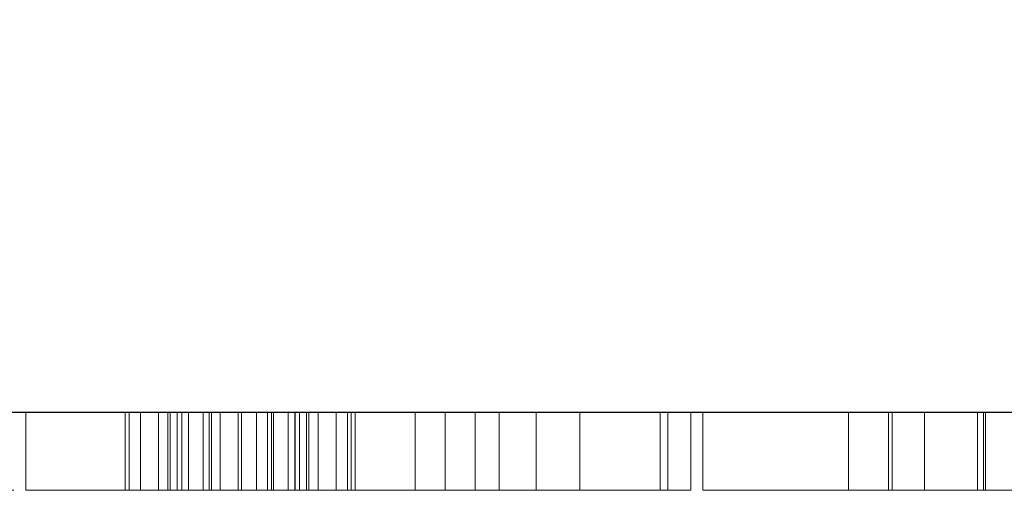
# Model space of a CAD drawing. Extents: x -1 to 801, y -727 to 24.
# Drawn here: x 702 to 723, y -718 to -708 of the extents above; entities that cross this region are included whole.
import ezdxf

# ---------------------------------------------------------------- set-up
doc = ezdxf.new("R2010")
doc.units = 0
doc.layers.add('IQ_200_2D', color=1, linetype='Continuous')
doc.layers.add('IQ_200_3D', color=1, linetype='Continuous')
doc.layers.add('IQ_GRAY_3D', color=8, linetype='Continuous', lineweight=13)

msp = doc.modelspace()

# ---------------------------------------------------------------- linework, layer by layer
at = {"layer": 'IQ_200_2D', "linetype": 'Continuous'}
msp.add_line((698, -716), (800, -716), dxfattribs=at)

# ---------------------------------------------------------------- meshes
at = {"layer": 'IQ_200_3D', "lineweight": 18}
mesh = msp.add_polyface(dxfattribs=at)
corners = [(800, -654.982, 761.364), (0, -654.982, 761.364), (0, -716, 640.508), (800, -716, 640.508)]
mesh.append_faces([[corners[k] for k in face] for face in [(0, 1, 2, 3)]])
mesh = msp.add_polyface(dxfattribs=at)
corners = [(800, -716, 605.508), (0, -716, 605.508), (0, -658.645, 613.428), (800, -658.645, 613.428)]
mesh.append_faces([[corners[k] for k in face] for face in [(0, 1, 2, 3)]])
mesh = msp.add_polyface(dxfattribs=at)
corners = [(800, -716, 640.508), (0, -716, 640.508), (0, -716, 605.508), (800, -716, 605.508)]
mesh.append_faces([[corners[k] for k in face] for face in [(0, 1, 2, 3)]])
at = {"layer": 'IQ_GRAY_3D', "lineweight": 18}
mesh = msp.add_polyface(dxfattribs=at)
corners = [(695.344, -716, 619.056), (701.954, -716, 619.056), (701.954, -716, 614.649), (690.495, -716, 614.649), (696.791, -716, 632.278), (701.954, -716, 636.182), (701.954, -716, 632.53), (690.999, -716, 632.153), (690.999, -716, 636.182), (690.495, -716, 619.056), (702.206, -716, 614.649), (707.872, -716, 622.708), (707.369, -716, 618.805), (706.739, -716, 614.649), (706.109, -716, 636.182), (709.132, -716, 632.502), (693.608, -716, 609.773), (693.431, -716, 609.454), (692.923, -716, 611.655), (693.222, -716, 611.445), (693.182, -716, 609.187), (692.583, -716, 611.785), (692.221, -716, 611.83), (692.877, -716, 608.988), (692.532, -716, 608.87), (693.709, -716, 610.49), (693.702, -716, 610.125), (693.461, -716, 611.17), (693.627, -716, 610.845), (691.415, -716, 608.87), (690.495, -716, 611.83), (691.415, -716, 607.352), (690.495, -716, 607.352), (700.171, -716, 609.263), (701.331, -716, 607.352), (700.288, -716, 607.352), (699.36, -716, 608.895), (700.414, -716, 609.521), (699.597, -716, 611.787), (699.927, -716, 611.659), (700.681, -716, 610.172), (700.587, -716, 609.83), (700.217, -716, 611.456), (700.449, -716, 611.188), (700.609, -716, 610.872), (700.688, -716, 610.526), (699.245, -716, 611.83), (698.41, -716, 608.895), (698.41, -716, 607.352), (697.489, -716, 607.352), (697.489, -716, 611.83), (707.862, -716, 607.506), (707.289, -716, 607.269), (707.057, -716, 608.132), (707.415, -716, 608.28), (706.29, -716, 608.132), (706.674, -716, 607.188), (706.059, -716, 607.269), (705.932, -716, 608.28), (706.674, -716, 608.081), (707.289, -716, 611.859), (707.862, -716, 611.621), (707.415, -716, 610.848), (707.057, -716, 610.996), (705.486, -716, 607.506), (705.625, -716, 608.515), (704.994, -716, 607.884), (705.39, -716, 608.822), (705.242, -716, 609.18), (704.379, -716, 608.949), (704.298, -716, 609.564), (704.616, -716, 608.376), (705.191, -716, 609.564), (704.379, -716, 610.179), (705.242, -716, 609.947), (704.616, -716, 610.752), (705.39, -716, 610.305), (706.674, -716, 611.046), (706.29, -716, 610.996), (706.059, -716, 611.859), (706.674, -716, 611.94), (705.932, -716, 610.848), (705.486, -716, 611.621), (704.994, -716, 611.244), (705.625, -716, 610.612)]
mesh.append_faces([[corners[k] for k in face] for face in [(10, 11, 12, 13), (68, 70, 72)]], dxfattribs={"vtx0": -1, "vtx1": -1})
mesh.append_faces([[corners[k] for k in face] for face in [(46, 33, 36, 47)]], dxfattribs={"vtx0": -1, "vtx1": -1, "vtx3": -1})
mesh.append_faces([[corners[k] for k in face] for face in [(11, 10, 14, 15), (22, 24, 29, 30), (47, 50, 46), (55, 56, 57, 58), (56, 55, 59), (64, 65, 58, 57), (65, 64, 66, 67), (73, 74, 72, 70), (74, 73, 75, 76), (79, 78, 81, 82), (83, 84, 76, 75), (84, 83, 82, 81)]], dxfattribs={"vtx0": -1, "vtx2": -1})
mesh.append_faces([[corners[k] for k in face] for face in [(4, 5, 6, 0), (22, 20, 23, 24), (67, 66, 71, 69)]], dxfattribs={"vtx0": -1, "vtx3": -1})
mesh.append_faces([[corners[k] for k in face] for face in [(25, 26, 27, 28)]], dxfattribs={"vtx1": -1})
mesh.append_faces([[corners[k] for k in face] for face in [(9, 4, 0, 3), (22, 21, 20), (46, 38, 33)]], dxfattribs={"vtx1": -1, "vtx2": -1})
mesh.append_faces([[corners[k] for k in face] for face in [(16, 17, 18, 19), (17, 20, 21, 18), (26, 16, 19, 27), (37, 33, 38, 39), (40, 41, 42, 43), (41, 37, 39, 42), (51, 52, 53, 54), (59, 53, 52, 56), (60, 61, 62, 63), (68, 67, 69, 70), (77, 78, 79, 80), (80, 60, 63, 77)]], dxfattribs={"vtx1": -1, "vtx3": -1})
mesh.append_faces([[corners[k] for k in face] for face in [(0, 1, 2, 3), (4, 7, 8, 5), (29, 31, 32, 30), (33, 34, 35, 36), (43, 44, 45, 40), (47, 48, 49, 50)]], dxfattribs={"vtx3": -1})
mesh = msp.add_polyface(dxfattribs=at)
corners = [(706.109, -717.644, 636.182), (706.109, -716, 636.182), (702.206, -716, 614.649), (702.206, -717.644, 614.649)]
mesh.append_faces([[corners[k] for k in face] for face in [(0, 1, 2, 3)]])
mesh = msp.add_polyface(dxfattribs=at)
corners = [(702.206, -717.644, 614.649), (702.206, -716, 614.649), (706.739, -716, 614.649), (706.739, -717.644, 614.649)]
mesh.append_faces([[corners[k] for k in face] for face in [(0, 1, 2, 3)]])
mesh = msp.add_polyface(dxfattribs=at)
corners = [(709.049, -717.644, 609.564), (708.969, -717.644, 608.949), (708.731, -717.644, 608.376), (708.354, -717.644, 607.884), (707.862, -717.644, 607.506), (707.289, -717.644, 607.269), (706.674, -717.644, 607.188), (706.059, -717.644, 607.269), (705.486, -717.644, 607.506), (704.994, -717.644, 607.884), (704.616, -717.644, 608.376), (704.379, -717.644, 608.949), (704.298, -717.644, 609.564), (704.298, -716, 609.564), (704.379, -716, 608.949), (704.616, -716, 608.376), (704.994, -716, 607.884), (705.486, -716, 607.506), (706.059, -716, 607.269), (706.674, -716, 607.188), (707.289, -716, 607.269), (707.862, -716, 607.506), (708.354, -716, 607.884), (708.731, -716, 608.376), (708.969, -716, 608.949), (709.049, -716, 609.564)]
mesh.append_faces([[corners[k] for k in face] for face in [(13, 14, 11, 12), (0, 1, 24, 25)]], dxfattribs={"vtx1": -1})
mesh.append_faces([[corners[k] for k in face] for face in [(14, 15, 10, 11), (16, 17, 8, 9), (15, 16, 9, 10), (17, 18, 7, 8), (6, 7, 18, 19), (19, 20, 5, 6), (20, 21, 4, 5), (22, 23, 2, 3), (21, 22, 3, 4), (23, 24, 1, 2)]], dxfattribs={"vtx1": -1, "vtx3": -1})
mesh = msp.add_polyface(dxfattribs=at)
corners = [(704.298, -717.644, 609.564), (704.379, -717.644, 610.179), (704.616, -717.644, 610.752), (704.994, -717.644, 611.244), (705.486, -717.644, 611.621), (706.059, -717.644, 611.859), (706.674, -717.644, 611.94), (707.289, -717.644, 611.859), (707.862, -717.644, 611.621), (708.354, -717.644, 611.244), (708.731, -717.644, 610.752), (708.969, -717.644, 610.179), (709.049, -717.644, 609.564), (709.049, -716, 609.564), (708.969, -716, 610.179), (708.731, -716, 610.752), (708.354, -716, 611.244), (707.862, -716, 611.621), (707.289, -716, 611.859), (706.674, -716, 611.94), (706.059, -716, 611.859), (705.486, -716, 611.621), (704.994, -716, 611.244), (704.616, -716, 610.752), (704.379, -716, 610.179), (704.298, -716, 609.564)]
mesh.append_faces([[corners[k] for k in face] for face in [(13, 14, 11, 12), (0, 1, 24, 25)]], dxfattribs={"vtx1": -1})
mesh.append_faces([[corners[k] for k in face] for face in [(14, 15, 10, 11), (16, 17, 8, 9), (15, 16, 9, 10), (17, 18, 7, 8), (6, 7, 18, 19), (19, 20, 5, 6), (20, 21, 4, 5), (22, 23, 2, 3), (21, 22, 3, 4), (23, 24, 1, 2)]], dxfattribs={"vtx1": -1, "vtx3": -1})
mesh = msp.add_polyface(dxfattribs=at)
corners = [(708.156, -717.644, 609.564), (708.106, -717.644, 609.947), (707.958, -717.644, 610.305), (707.722, -717.644, 610.612), (707.415, -717.644, 610.848), (707.057, -717.644, 610.996), (706.674, -717.644, 611.046), (706.29, -717.644, 610.996), (705.932, -717.644, 610.848), (705.625, -717.644, 610.612), (705.39, -717.644, 610.305), (705.242, -717.644, 609.947), (705.191, -717.644, 609.564), (705.191, -716, 609.564), (705.242, -716, 609.947), (705.39, -716, 610.305), (705.625, -716, 610.612), (705.932, -716, 610.848), (706.29, -716, 610.996), (706.674, -716, 611.046), (707.057, -716, 610.996), (707.415, -716, 610.848), (707.722, -716, 610.612), (707.958, -716, 610.305), (708.106, -716, 609.947), (708.156, -716, 609.564)]
mesh.append_faces([[corners[k] for k in face] for face in [(0, 1, 24, 25)]], dxfattribs={"vtx1": -1})
mesh.append_faces([[corners[k] for k in face] for face in [(10, 11, 14, 15), (8, 9, 16, 17), (9, 10, 15, 16), (7, 8, 17, 18), (18, 19, 6, 7), (4, 5, 20, 21), (3, 4, 21, 22), (1, 2, 23, 24), (2, 3, 22, 23), (19, 20, 5, 6)]], dxfattribs={"vtx1": -1, "vtx3": -1})
mesh.append_faces([[corners[k] for k in face] for face in [(11, 12, 13, 14)]], dxfattribs={"vtx3": -1})
mesh = msp.add_polyface(dxfattribs=at)
corners = [(705.191, -717.644, 609.564), (705.242, -717.644, 609.18), (705.39, -717.644, 608.822), (705.625, -717.644, 608.515), (705.932, -717.644, 608.28), (706.29, -717.644, 608.132), (706.674, -717.644, 608.081), (707.057, -717.644, 608.132), (707.415, -717.644, 608.28), (707.722, -717.644, 608.515), (707.958, -717.644, 608.822), (708.106, -717.644, 609.18), (708.156, -717.644, 609.564), (708.156, -716, 609.564), (708.106, -716, 609.18), (707.958, -716, 608.822), (707.722, -716, 608.515), (707.415, -716, 608.28), (707.057, -716, 608.132), (706.674, -716, 608.081), (706.29, -716, 608.132), (705.932, -716, 608.28), (705.625, -716, 608.515), (705.39, -716, 608.822), (705.242, -716, 609.18), (705.191, -716, 609.564)]
mesh.append_faces([[corners[k] for k in face] for face in [(0, 1, 24, 25)]], dxfattribs={"vtx1": -1})
mesh.append_faces([[corners[k] for k in face] for face in [(10, 11, 14, 15), (8, 9, 16, 17), (9, 10, 15, 16), (7, 8, 17, 18), (18, 19, 6, 7), (4, 5, 20, 21), (3, 4, 21, 22), (1, 2, 23, 24), (2, 3, 22, 23), (19, 20, 5, 6)]], dxfattribs={"vtx1": -1, "vtx3": -1})
mesh.append_faces([[corners[k] for k in face] for face in [(11, 12, 13, 14)]], dxfattribs={"vtx3": -1})
mesh = msp.add_polyface(dxfattribs=at)
corners = [(720.339, -716, 628.878), (720.339, -716, 614.649), (716.435, -716, 614.649), (716.435, -716, 636.182), (724.746, -716, 622.456), (728.776, -716, 636.182), (728.776, -716, 614.649), (723.991, -716, 614.649), (721.094, -716, 636.182), (724.746, -716, 636.182), (716.183, -716, 614.649), (711.02, -716, 618.805), (710.391, -716, 622.708), (712.154, -716, 636.182), (711.65, -716, 614.649), (707.369, -716, 618.805), (707.872, -716, 622.708), (709.132, -716, 632.502), (706.109, -716, 636.182), (713.852, -716, 609.989), (715.537, -716, 609.989), (715.537, -716, 609.068), (713.852, -716, 609.068), (715.699, -716, 611.83), (715.699, -716, 610.909), (713.852, -716, 610.909), (712.932, -716, 611.83), (712.932, -716, 607.352), (713.852, -716, 607.352), (720.417, -716, 608.273), (722.376, -716, 608.273), (722.376, -716, 607.352), (719.497, -716, 607.352), (722.332, -716, 611.83), (722.332, -716, 610.909), (720.417, -716, 610.909), (719.497, -716, 611.83), (720.417, -716, 609.989), (722.208, -716, 609.989), (722.208, -716, 609.068), (720.417, -716, 609.068), (727.043, -716, 608.383), (727.265, -716, 608.263), (726.914, -716, 607.412), (726.498, -716, 607.641), (726.149, -716, 607.962), (726.714, -716, 608.76), (726.856, -716, 608.552), (726.573, -716, 609.796), (726.378, -716, 610.079), (727.253, -716, 610.417), (727.338, -716, 610.339), (727.152, -716, 610.622), (727.19, -716, 610.513), (726.258, -716, 610.401), (726.221, -716, 610.743), (725.886, -716, 608.356), (727.159, -716, 610.85), (727.141, -716, 610.736), (726.269, -716, 611.084), (726.399, -716, 611.402), (727.204, -716, 610.956), (726.604, -716, 611.679), (726.87, -716, 611.896), (727.274, -716, 611.047), (707.722, -716, 608.515), (708.354, -716, 607.884), (707.862, -716, 607.506), (707.415, -716, 608.28), (707.958, -716, 608.822), (708.731, -716, 608.376), (708.106, -716, 609.18), (708.156, -716, 609.564), (708.969, -716, 608.949), (709.049, -716, 609.564), (708.106, -716, 609.947), (708.969, -716, 610.179), (707.958, -716, 610.305), (708.731, -716, 610.752), (707.722, -716, 610.612), (708.354, -716, 611.244), (707.862, -716, 611.621), (707.415, -716, 610.848)]
mesh.append_faces([[corners[k] for k in face] for face in [(5, 4, 9), (11, 10, 14), (46, 45, 56)]], dxfattribs={"vtx0": -1})
mesh.append_faces([[corners[k] for k in face] for face in [(13, 17, 18), (27, 19, 22, 28), (73, 72, 74)]], dxfattribs={"vtx0": -1, "vtx1": -1})
mesh.append_faces([[corners[k] for k in face] for face in [(10, 11, 12, 13)]], dxfattribs={"vtx0": -1, "vtx1": -1, "vtx2": -1})
mesh.append_faces([[corners[k] for k in face] for face in [(4, 7, 0), (12, 11, 15, 16), (13, 12, 17), (26, 25, 19, 27), (36, 35, 37, 32), (45, 46, 47, 44), (44, 47, 41), (60, 61, 57, 59), (61, 60, 62), (65, 66, 67, 68), (69, 70, 66, 65), (70, 69, 71), (75, 76, 74, 72), (77, 78, 76, 75)]], dxfattribs={"vtx0": -1, "vtx2": -1})
mesh.append_faces([[corners[k] for k in face] for face in [(4, 5, 6, 7)]], dxfattribs={"vtx0": -1, "vtx3": -1})
mesh.append_faces([[corners[k] for k in face] for face in [(8, 4, 0, 3), (57, 58, 59)]], dxfattribs={"vtx1": -1, "vtx2": -1})
mesh.append_faces([[corners[k] for k in face] for face in [(40, 29, 32, 37)]], dxfattribs={"vtx1": -1, "vtx2": -1, "vtx3": -1})
mesh.append_faces([[corners[k] for k in face] for face in [(41, 42, 43, 44), (48, 49, 50, 51), (52, 53, 54, 55), (53, 50, 49, 54), (58, 52, 55, 59), (62, 63, 64, 61), (71, 72, 73, 70), (77, 79, 80, 78), (81, 80, 79, 82)]], dxfattribs={"vtx1": -1, "vtx3": -1})
mesh.append_faces([[corners[k] for k in face] for face in [(23, 24, 25, 26), (33, 34, 35, 36)]], dxfattribs={"vtx2": -1})
mesh.append_faces([[corners[k] for k in face] for face in [(0, 1, 2, 3), (19, 20, 21, 22), (29, 30, 31, 32), (37, 38, 39, 40)]], dxfattribs={"vtx3": -1})
mesh = msp.add_polyface(dxfattribs=at)
corners = [(712.154, -717.644, 636.182), (712.154, -716, 636.182), (706.109, -716, 636.182), (706.109, -717.644, 636.182)]
mesh.append_faces([[corners[k] for k in face] for face in [(0, 1, 2, 3)]])
mesh = msp.add_polyface(dxfattribs=at)
corners = [(706.739, -717.644, 614.649), (706.739, -716, 614.649), (707.369, -716, 618.805), (707.369, -717.644, 618.805)]
mesh.append_faces([[corners[k] for k in face] for face in [(0, 1, 2, 3)]])
mesh = msp.add_polyface(dxfattribs=at)
corners = [(707.369, -717.644, 618.805), (707.369, -716, 618.805), (711.02, -716, 618.805), (711.02, -717.644, 618.805)]
mesh.append_faces([[corners[k] for k in face] for face in [(0, 1, 2, 3)]])
mesh = msp.add_polyface(dxfattribs=at)
corners = [(710.391, -717.644, 622.708), (710.391, -716, 622.708), (707.872, -716, 622.708), (707.872, -717.644, 622.708)]
mesh.append_faces([[corners[k] for k in face] for face in [(0, 1, 2, 3)]])
mesh = msp.add_polyface(dxfattribs=at)
corners = [(707.872, -717.644, 622.708), (707.872, -716, 622.708), (709.132, -716, 632.502), (709.132, -717.644, 632.502)]
mesh.append_faces([[corners[k] for k in face] for face in [(0, 1, 2, 3)]])
mesh = msp.add_polyface(dxfattribs=at)
corners = [(709.132, -717.644, 632.502), (709.132, -716, 632.502), (710.391, -716, 622.708), (710.391, -717.644, 622.708)]
mesh.append_faces([[corners[k] for k in face] for face in [(0, 1, 2, 3)]])
mesh = msp.add_polyface(dxfattribs=at)
corners = [(711.02, -717.644, 618.805), (711.02, -716, 618.805), (711.65, -716, 614.649), (711.65, -717.644, 614.649)]
mesh.append_faces([[corners[k] for k in face] for face in [(0, 1, 2, 3)]])
mesh = msp.add_polyface(dxfattribs=at)
corners = [(711.65, -717.644, 614.649), (711.65, -716, 614.649), (716.183, -716, 614.649), (716.183, -717.644, 614.649)]
mesh.append_faces([[corners[k] for k in face] for face in [(0, 1, 2, 3)]])
mesh = msp.add_polyface(dxfattribs=at)
corners = [(716.183, -717.644, 614.649), (716.183, -716, 614.649), (712.154, -716, 636.182), (712.154, -717.644, 636.182)]
mesh.append_faces([[corners[k] for k in face] for face in [(0, 1, 2, 3)]])
mesh = msp.add_polyface(dxfattribs=at)
corners = [(712.932, -717.644, 611.83), (712.932, -716, 611.83), (712.932, -716, 607.352), (712.932, -717.644, 607.352)]
mesh.append_faces([[corners[k] for k in face] for face in [(0, 1, 2, 3)]])
mesh = msp.add_polyface(dxfattribs=at)
corners = [(712.932, -717.644, 607.352), (712.932, -716, 607.352), (713.852, -716, 607.352), (713.852, -717.644, 607.352)]
mesh.append_faces([[corners[k] for k in face] for face in [(0, 1, 2, 3)]])
mesh = msp.add_polyface(dxfattribs=at)
corners = [(715.699, -717.644, 611.83), (715.699, -716, 611.83), (712.932, -716, 611.83), (712.932, -717.644, 611.83)]
mesh.append_faces([[corners[k] for k in face] for face in [(0, 1, 2, 3)]])
mesh = msp.add_polyface(dxfattribs=at)
corners = [(713.852, -717.644, 607.352), (713.852, -716, 607.352), (713.852, -716, 609.068), (713.852, -717.644, 609.068)]
mesh.append_faces([[corners[k] for k in face] for face in [(0, 1, 2, 3)]])
mesh = msp.add_polyface(dxfattribs=at)
corners = [(713.852, -717.644, 609.068), (713.852, -716, 609.068), (715.537, -716, 609.068), (715.537, -717.644, 609.068)]
mesh.append_faces([[corners[k] for k in face] for face in [(0, 1, 2, 3)]])
mesh = msp.add_polyface(dxfattribs=at)
corners = [(715.537, -717.644, 609.989), (715.537, -716, 609.989), (713.852, -716, 609.989), (713.852, -717.644, 609.989)]
mesh.append_faces([[corners[k] for k in face] for face in [(0, 1, 2, 3)]])
mesh = msp.add_polyface(dxfattribs=at)
corners = [(713.852, -717.644, 609.989), (713.852, -716, 609.989), (713.852, -716, 610.909), (713.852, -717.644, 610.909)]
mesh.append_faces([[corners[k] for k in face] for face in [(0, 1, 2, 3)]])
mesh = msp.add_polyface(dxfattribs=at)
corners = [(713.852, -717.644, 610.909), (713.852, -716, 610.909), (715.699, -716, 610.909), (715.699, -717.644, 610.909)]
mesh.append_faces([[corners[k] for k in face] for face in [(0, 1, 2, 3)]])
mesh = msp.add_polyface(dxfattribs=at)
corners = [(715.537, -717.644, 609.068), (715.537, -716, 609.068), (715.537, -716, 609.989), (715.537, -717.644, 609.989)]
mesh.append_faces([[corners[k] for k in face] for face in [(0, 1, 2, 3)]])
mesh = msp.add_polyface(dxfattribs=at)
corners = [(715.699, -717.644, 610.909), (715.699, -716, 610.909), (715.699, -716, 611.83), (715.699, -717.644, 611.83)]
mesh.append_faces([[corners[k] for k in face] for face in [(0, 1, 2, 3)]])
mesh = msp.add_polyface(dxfattribs=at)
corners = [(721.094, -717.644, 636.182), (721.094, -716, 636.182), (716.435, -716, 636.182), (716.435, -717.644, 636.182)]
mesh.append_faces([[corners[k] for k in face] for face in [(0, 1, 2, 3)]])
mesh = msp.add_polyface(dxfattribs=at)
corners = [(716.435, -717.644, 636.182), (716.435, -716, 636.182), (716.435, -716, 614.649), (716.435, -717.644, 614.649)]
mesh.append_faces([[corners[k] for k in face] for face in [(0, 1, 2, 3)]])
mesh = msp.add_polyface(dxfattribs=at)
corners = [(716.435, -717.644, 614.649), (716.435, -716, 614.649), (720.339, -716, 614.649), (720.339, -717.644, 614.649)]
mesh.append_faces([[corners[k] for k in face] for face in [(0, 1, 2, 3)]])
mesh = msp.add_polyface(dxfattribs=at)
corners = [(719.497, -717.644, 611.83), (719.497, -716, 611.83), (719.497, -716, 607.352), (719.497, -717.644, 607.352)]
mesh.append_faces([[corners[k] for k in face] for face in [(0, 1, 2, 3)]])
mesh = msp.add_polyface(dxfattribs=at)
corners = [(719.497, -717.644, 607.352), (719.497, -716, 607.352), (722.376, -716, 607.352), (722.376, -717.644, 607.352)]
mesh.append_faces([[corners[k] for k in face] for face in [(0, 1, 2, 3)]])
mesh = msp.add_polyface(dxfattribs=at)
corners = [(722.332, -717.644, 611.83), (722.332, -716, 611.83), (719.497, -716, 611.83), (719.497, -717.644, 611.83)]
mesh.append_faces([[corners[k] for k in face] for face in [(0, 1, 2, 3)]])
mesh = msp.add_polyface(dxfattribs=at)
corners = [(720.339, -717.644, 614.649), (720.339, -716, 614.649), (720.339, -716, 628.878), (720.339, -717.644, 628.878)]
mesh.append_faces([[corners[k] for k in face] for face in [(0, 1, 2, 3)]])
mesh = msp.add_polyface(dxfattribs=at)
corners = [(720.339, -717.644, 628.878), (720.339, -716, 628.878), (723.991, -716, 614.649), (723.991, -717.644, 614.649)]
mesh.append_faces([[corners[k] for k in face] for face in [(0, 1, 2, 3)]])
mesh = msp.add_polyface(dxfattribs=at)
corners = [(722.376, -717.644, 608.273), (722.376, -716, 608.273), (720.417, -716, 608.273), (720.417, -717.644, 608.273)]
mesh.append_faces([[corners[k] for k in face] for face in [(0, 1, 2, 3)]])
mesh = msp.add_polyface(dxfattribs=at)
corners = [(720.417, -717.644, 608.273), (720.417, -716, 608.273), (720.417, -716, 609.068), (720.417, -717.644, 609.068)]
mesh.append_faces([[corners[k] for k in face] for face in [(0, 1, 2, 3)]])
mesh = msp.add_polyface(dxfattribs=at)
corners = [(720.417, -717.644, 609.068), (720.417, -716, 609.068), (722.208, -716, 609.068), (722.208, -717.644, 609.068)]
mesh.append_faces([[corners[k] for k in face] for face in [(0, 1, 2, 3)]])
mesh = msp.add_polyface(dxfattribs=at)
corners = [(722.208, -717.644, 609.989), (722.208, -716, 609.989), (720.417, -716, 609.989), (720.417, -717.644, 609.989)]
mesh.append_faces([[corners[k] for k in face] for face in [(0, 1, 2, 3)]])
mesh = msp.add_polyface(dxfattribs=at)
corners = [(720.417, -717.644, 609.989), (720.417, -716, 609.989), (720.417, -716, 610.909), (720.417, -717.644, 610.909)]
mesh.append_faces([[corners[k] for k in face] for face in [(0, 1, 2, 3)]])
mesh = msp.add_polyface(dxfattribs=at)
corners = [(720.417, -717.644, 610.909), (720.417, -716, 610.909), (722.332, -716, 610.909), (722.332, -717.644, 610.909)]
mesh.append_faces([[corners[k] for k in face] for face in [(0, 1, 2, 3)]])
mesh = msp.add_polyface(dxfattribs=at)
corners = [(724.746, -717.644, 622.456), (724.746, -716, 622.456), (721.094, -716, 636.182), (721.094, -717.644, 636.182)]
mesh.append_faces([[corners[k] for k in face] for face in [(0, 1, 2, 3)]])
mesh = msp.add_polyface(dxfattribs=at)
corners = [(722.208, -717.644, 609.068), (722.208, -716, 609.068), (722.208, -716, 609.989), (722.208, -717.644, 609.989)]
mesh.append_faces([[corners[k] for k in face] for face in [(0, 1, 2, 3)]])
mesh = msp.add_polyface(dxfattribs=at)
corners = [(722.332, -717.644, 610.909), (722.332, -716, 610.909), (722.332, -716, 611.83), (722.332, -717.644, 611.83)]
mesh.append_faces([[corners[k] for k in face] for face in [(0, 1, 2, 3)]])
mesh = msp.add_polyface(dxfattribs=at)
corners = [(722.376, -717.644, 607.352), (722.376, -716, 607.352), (722.376, -716, 608.273), (722.376, -717.644, 608.273)]
mesh.append_faces([[corners[k] for k in face] for face in [(0, 1, 2, 3)]])
mesh = msp.add_polyface(dxfattribs=at)
corners = [(695.344, -717.644, 619.056), (696.791, -717.644, 632.278), (690.495, -717.644, 619.056), (690.495, -717.644, 614.649), (690.999, -717.644, 636.182), (690.999, -717.644, 632.153), (701.954, -717.644, 636.182), (701.954, -717.644, 614.649), (701.954, -717.644, 619.056), (701.954, -717.644, 632.53), (707.872, -717.644, 622.708), (706.109, -717.644, 636.182), (702.206, -717.644, 614.649), (707.369, -717.644, 618.805), (706.739, -717.644, 614.649), (691.415, -717.644, 608.87), (690.495, -717.644, 611.83), (690.495, -717.644, 607.352), (691.415, -717.644, 607.352), (692.532, -717.644, 608.87), (692.221, -717.644, 611.83), (693.431, -717.644, 609.454), (692.923, -717.644, 611.655), (692.583, -717.644, 611.785), (693.182, -717.644, 609.187), (693.608, -717.644, 609.773), (693.222, -717.644, 611.445), (692.877, -717.644, 608.988), (693.709, -717.644, 610.49), (693.627, -717.644, 610.845), (693.461, -717.644, 611.17), (693.702, -717.644, 610.125), (698.41, -717.644, 608.895), (697.489, -717.644, 611.83), (697.489, -717.644, 607.352), (698.41, -717.644, 607.352), (699.36, -717.644, 608.895), (699.245, -717.644, 611.83), (700.414, -717.644, 609.521), (699.927, -717.644, 611.659), (699.597, -717.644, 611.787), (700.171, -717.644, 609.263), (700.449, -717.644, 611.188), (700.217, -717.644, 611.456), (700.681, -717.644, 610.172), (700.688, -717.644, 610.526), (700.587, -717.644, 609.83), (700.288, -717.644, 607.352), (701.331, -717.644, 607.352), (700.609, -717.644, 610.872), (705.242, -717.644, 609.18), (705.191, -717.644, 609.564), (704.298, -717.644, 609.564), (704.379, -717.644, 608.949), (705.242, -717.644, 609.947), (704.379, -717.644, 610.179), (704.616, -717.644, 610.752), (704.616, -717.644, 608.376), (705.39, -717.644, 608.822), (705.625, -717.644, 608.515), (704.994, -717.644, 607.884), (705.486, -717.644, 607.506), (705.932, -717.644, 608.28), (706.059, -717.644, 607.269), (705.39, -717.644, 610.305), (704.994, -717.644, 611.244), (705.625, -717.644, 610.612), (705.486, -717.644, 611.621), (705.932, -717.644, 610.848), (706.059, -717.644, 611.859), (706.674, -717.644, 611.046), (706.674, -717.644, 611.94), (706.29, -717.644, 610.996), (707.057, -717.644, 610.996), (707.289, -717.644, 611.859), (707.415, -717.644, 610.848), (707.862, -717.644, 611.621), (706.674, -717.644, 607.188), (706.29, -717.644, 608.132), (706.674, -717.644, 608.081), (707.289, -717.644, 607.269), (707.057, -717.644, 608.132)]
mesh.append_faces([[corners[k] for k in face] for face in [(15, 16, 17, 18), (32, 33, 34, 35), (41, 36, 47, 48)]], dxfattribs={"vtx0": -1})
mesh.append_faces([[corners[k] for k in face] for face in [(27, 20, 19), (55, 54, 56), (72, 69, 68), (78, 77, 79)]], dxfattribs={"vtx0": -1, "vtx1": -1})
mesh.append_faces([[corners[k] for k in face] for face in [(21, 22, 23, 24), (25, 26, 22, 21), (24, 23, 20, 27), (31, 30, 26, 25), (38, 39, 40, 41), (59, 60, 61, 62), (62, 61, 63), (60, 59, 58, 57), (64, 65, 56, 54), (65, 64, 66, 67), (68, 69, 67, 66), (70, 71, 69, 72), (73, 74, 71, 70), (74, 73, 75, 76), (80, 81, 79, 77)]], dxfattribs={"vtx0": -1, "vtx2": -1})
mesh.append_faces([[corners[k] for k in face] for face in [(10, 11, 12, 13), (41, 40, 37, 36)]], dxfattribs={"vtx0": -1, "vtx2": -1, "vtx3": -1})
mesh.append_faces([[corners[k] for k in face] for face in [(0, 1, 2, 3)]], dxfattribs={"vtx0": -1, "vtx3": -1})
mesh.append_faces([[corners[k] for k in face] for face in [(14, 13, 12), (49, 42, 45)]], dxfattribs={"vtx1": -1})
mesh.append_faces([[corners[k] for k in face] for face in [(9, 6, 1, 0), (38, 46, 39)]], dxfattribs={"vtx1": -1, "vtx2": -1})
mesh.append_faces([[corners[k] for k in face] for face in [(15, 19, 20, 16), (32, 36, 37, 33), (42, 43, 44, 45), (43, 39, 46, 44), (50, 51, 52, 53), (51, 54, 55, 52), (53, 57, 58, 50), (63, 77, 78, 62)]], dxfattribs={"vtx1": -1, "vtx3": -1})
mesh.append_faces([[corners[k] for k in face] for face in [(4, 5, 1, 6), (7, 8, 0, 3), (28, 29, 30, 31)]], dxfattribs={"vtx2": -1})
mesh = msp.add_polyface(dxfattribs=at)
corners = [(716.435, -717.644, 636.182), (716.435, -717.644, 614.649), (720.339, -717.644, 628.878), (721.094, -717.644, 636.182), (724.746, -717.644, 622.456), (723.991, -717.644, 614.649), (720.339, -717.644, 614.649), (728.776, -717.644, 614.649), (728.776, -717.644, 636.182), (724.746, -717.644, 636.182), (706.109, -717.644, 636.182), (709.132, -717.644, 632.502), (712.154, -717.644, 636.182), (707.872, -717.644, 622.708), (710.391, -717.644, 622.708), (711.02, -717.644, 618.805), (716.183, -717.644, 614.649), (707.369, -717.644, 618.805), (711.65, -717.644, 614.649), (713.852, -717.644, 609.068), (713.852, -717.644, 609.989), (712.932, -717.644, 607.352), (713.852, -717.644, 607.352), (713.852, -717.644, 610.909), (712.932, -717.644, 611.83), (715.699, -717.644, 611.83), (715.699, -717.644, 610.909), (715.537, -717.644, 609.068), (715.537, -717.644, 609.989), (719.497, -717.644, 607.352), (720.417, -717.644, 608.273), (720.417, -717.644, 609.068), (720.417, -717.644, 609.989), (722.376, -717.644, 607.352), (722.376, -717.644, 608.273), (722.208, -717.644, 609.068), (722.208, -717.644, 609.989), (720.417, -717.644, 610.909), (719.497, -717.644, 611.83), (722.332, -717.644, 611.83), (722.332, -717.644, 610.909), (727.253, -717.644, 610.417), (726.378, -717.644, 610.079), (726.573, -717.644, 609.796), (727.338, -717.644, 610.339), (727.152, -717.644, 610.622), (726.221, -717.644, 610.743), (726.258, -717.644, 610.401), (727.19, -717.644, 610.513), (726.714, -717.644, 608.76), (725.886, -717.644, 608.356), (726.149, -717.644, 607.962), (726.856, -717.644, 608.552), (726.914, -717.644, 607.412), (727.265, -717.644, 608.263), (727.043, -717.644, 608.383), (726.498, -717.644, 607.641), (726.399, -717.644, 611.402), (726.269, -717.644, 611.084), (727.159, -717.644, 610.85), (727.204, -717.644, 610.956), (727.141, -717.644, 610.736), (726.604, -717.644, 611.679), (727.274, -717.644, 611.047), (707.862, -717.644, 607.506), (707.415, -717.644, 608.28), (707.057, -717.644, 608.132), (707.289, -717.644, 607.269), (707.722, -717.644, 608.515), (708.354, -717.644, 607.884), (707.958, -717.644, 608.822), (708.731, -717.644, 608.376), (708.106, -717.644, 609.18), (707.958, -717.644, 610.305), (708.731, -717.644, 610.752), (708.354, -717.644, 611.244), (707.722, -717.644, 610.612), (707.862, -717.644, 611.621), (707.415, -717.644, 610.848), (708.106, -717.644, 609.947), (708.969, -717.644, 610.179), (708.969, -717.644, 608.949), (708.156, -717.644, 609.564), (709.049, -717.644, 609.564)]
mesh.append_faces([[corners[k] for k in face] for face in [(4, 7, 8, 9), (16, 15, 18), (20, 19, 27, 28), (30, 29, 33, 34), (32, 31, 35, 36)]], dxfattribs={"vtx0": -1})
mesh.append_faces([[corners[k] for k in face] for face in [(7, 4, 5), (10, 11, 12), (11, 10, 13), (14, 12, 11), (19, 20, 21, 22), (70, 71, 72)]], dxfattribs={"vtx0": -1, "vtx1": -1})
mesh.append_faces([[corners[k] for k in face] for face in [(14, 15, 16, 12)]], dxfattribs={"vtx0": -1, "vtx1": -1, "vtx3": -1})
mesh.append_faces([[corners[k] for k in face] for face in [(41, 42, 43, 44), (45, 46, 47, 48), (48, 47, 42, 41), (53, 54, 55, 56), (56, 55, 52, 51), (46, 45, 61), (64, 65, 66, 67), (73, 74, 75, 76), (77, 78, 76, 75), (81, 82, 72, 71), (82, 81, 83)]], dxfattribs={"vtx0": -1, "vtx2": -1})
mesh.append_faces([[corners[k] for k in face] for face in [(29, 30, 31, 32)]], dxfattribs={"vtx0": -1, "vtx2": -1, "vtx3": -1})
mesh.append_faces([[corners[k] for k in face] for face in [(25, 24, 23, 26), (39, 38, 37, 40)]], dxfattribs={"vtx1": -1})
mesh.append_faces([[corners[k] for k in face] for face in [(0, 1, 2, 3)]], dxfattribs={"vtx1": -1, "vtx2": -1})
mesh.append_faces([[corners[k] for k in face] for face in [(4, 3, 2, 5), (17, 15, 14, 13), (20, 23, 24, 21), (32, 37, 38, 29), (57, 58, 59, 60), (61, 59, 58, 46), (62, 57, 60, 63), (68, 65, 64, 69), (70, 68, 69, 71), (73, 79, 80, 74), (83, 80, 79, 82)]], dxfattribs={"vtx1": -1, "vtx3": -1})
mesh.append_faces([[corners[k] for k in face] for face in [(1, 6, 2), (49, 50, 51, 52)]], dxfattribs={"vtx2": -1})

doc.saveas('drawing.dxf')
